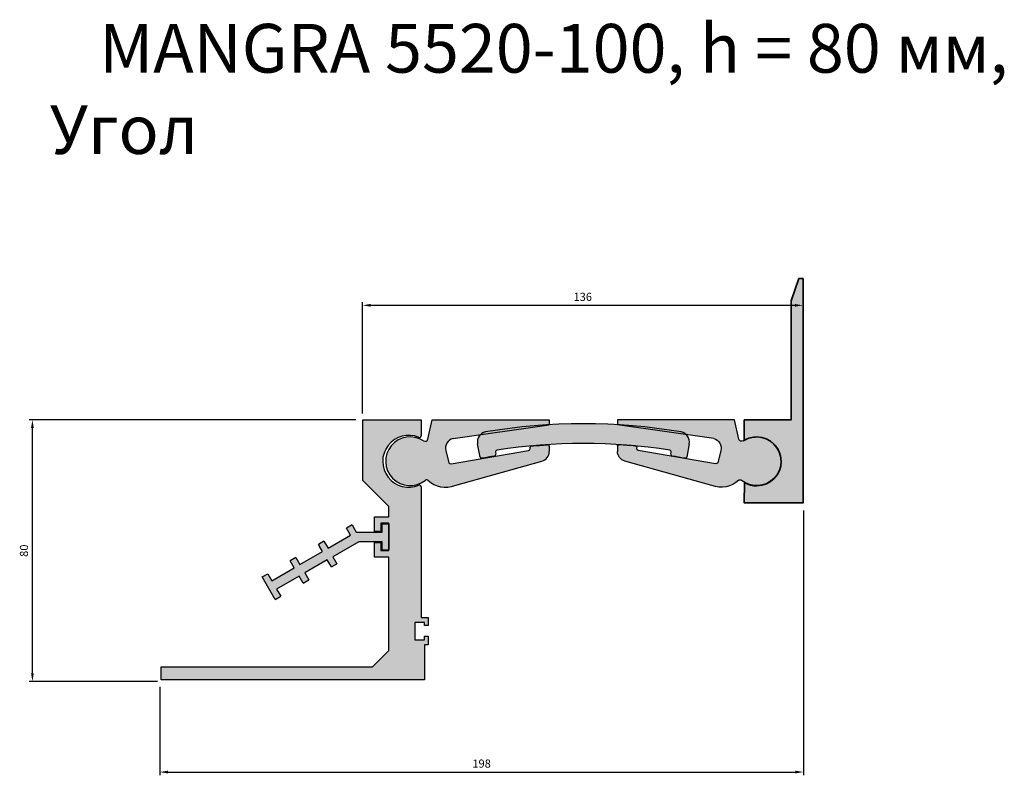
# Model space of a CAD drawing. Units: millimetres. Extents: x 2590 to 3960, y 955 to 2424.
# Drawn here: x 3615 to 3918, y 1418 to 1650 of the extents above; entities that cross this region are included whole.
import ezdxf

# ---------------------------------------------------------------- set-up
doc = ezdxf.new("R2010")
doc.units = ezdxf.units.MM
doc.layers.add('PDF _Слой 1', color=7, linetype='Continuous', true_color=0x231f20)
doc.layers.add('Размеры', color=112, linetype='Continuous', plot=False)
doc.styles.get("Standard").update_dxf_attribs({"font": 'arial.ttf'})
doc.dimstyles.new('ISO-25', dxfattribs={"dimtxt": 2.5, "dimasz": 2.5, "dimexe": 1, "dimexo": 2, "dimgap": 1, "dimtad": 1, "dimdec": 0, "dimtxsty": 'Standard', "dimcen": 2.5, "dimadec": 0, "dimazin": 0, "dimtfac": 1, "dimtdec": 0, "dimtmove": 0, "dimatfit": 3, "dimfxl": 1, "dimarcsym": 0})

# ---------------------------------------------------------------- blocks, each defined once
blk = doc.blocks.new('*D169')
at = {"layer": 'Defpoints', "color": 0, "transparency": 16777216}
for p in [(3856.526118785481, 1562.383977378152), (3720.912553698456, 1527.135137301176), (3856.526118785481, 1527.135137301183)]:
    blk.add_point(p, dxfattribs=at)
at = {"layer": 'Размеры', "color": 0, "linetype": 'ByBlock', "lineweight": -2, "transparency": 16777216}
for p, q in [((3720.912553698456, 1529.135137301176), (3720.912553698456, 1563.383977378152)), ((3723.412553698456, 1562.383977378152), (3854.026118785481, 1562.383977378152)), ((3856.526118785481, 1529.135137301183), (3856.526118785481, 1563.383977378152))]:
    blk.add_line(p, q, dxfattribs=at)
at = {"layer": 'Размеры', "color": 0, "transparency": 16777216}
for points in [[(3723.412553698456, 1562.800644044819), (3723.412553698456, 1561.967310711485), (3720.912553698456, 1562.383977378152)], [(3854.026118785481, 1562.800644044819), (3854.026118785481, 1561.967310711485), (3856.526118785481, 1562.383977378152)]]:
    blk.add_solid(points, dxfattribs=at)
at = {"layer": 'Размеры', "color": 0, "transparency": 16777216, "insert": (3788.719336241968, 1564.661262507756), "char_height": 2.5, "attachment_point": 5}
blk.add_mtext('136', dxfattribs=at)
blk = doc.blocks.new('*D170')
at = {"layer": 'Defpoints', "color": 0, "transparency": 16777216}
for p in [(3619.341825648463, 1527.134797560965), (3720.912553698458, 1527.134797560965), (3659.845391226178, 1446.673066330272)]:
    blk.add_point(p, dxfattribs=at)
at = {"layer": 'Размеры', "color": 0, "linetype": 'ByBlock', "lineweight": -2, "transparency": 16777216}
for p, q in [((3718.912553698458, 1527.134797560965), (3618.341825648463, 1527.134797560965)), ((3619.341825648463, 1449.173066330272), (3619.341825648463, 1524.634797560965)), ((3657.845391226178, 1446.673066330272), (3618.341825648463, 1446.673066330272))]:
    blk.add_line(p, q, dxfattribs=at)
at = {"layer": 'Размеры', "color": 0, "transparency": 16777216}
for points in [[(3618.925158981796, 1524.634797560965), (3619.758492315129, 1524.634797560965), (3619.341825648463, 1527.134797560965)], [(3618.925158981796, 1449.173066330272), (3619.758492315129, 1449.173066330272), (3619.341825648463, 1446.673066330272)]]:
    blk.add_solid(points, dxfattribs=at)
at = {"layer": 'Размеры', "color": 0, "transparency": 16777216, "insert": (3617.065393179158, 1486.903931945617), "char_height": 2.5, "attachment_point": 5, "rotation": 90}
blk.add_mtext('80', dxfattribs=at)
blk = doc.blocks.new('*D171')
at = {"layer": 'Defpoints', "color": 0, "transparency": 16777216}
for p in [(3856.649520538782, 1501.263735961425), (3658.53501541169, 1446.999463602194), (3856.649520538782, 1418.808838459442)]:
    blk.add_point(p, dxfattribs=at)
at = {"layer": 'Размеры', "color": 0, "linetype": 'ByBlock', "lineweight": -2, "transparency": 16777216}
for p, q in [((3856.649520538782, 1499.263735961425), (3856.649520538782, 1417.808838459442)), ((3658.53501541169, 1444.999463602194), (3658.53501541169, 1417.808838459442)), ((3661.03501541169, 1418.808838459442), (3854.149520538782, 1418.808838459442))]:
    blk.add_line(p, q, dxfattribs=at)
at = {"layer": 'Размеры', "color": 0, "transparency": 16777216}
for points in [[(3661.03501541169, 1419.225505126109), (3661.03501541169, 1418.392171792775), (3658.53501541169, 1418.808838459442)], [(3854.149520538782, 1419.225505126109), (3854.149520538782, 1418.392171792775), (3856.649520538782, 1418.808838459442)]]:
    blk.add_solid(points, dxfattribs=at)
at = {"layer": 'Размеры', "color": 0, "transparency": 16777216, "insert": (3757.592267975236, 1421.085270928746), "char_height": 2.5, "attachment_point": 5}
blk.add_mtext('198', dxfattribs=at)
blk = doc.blocks.new('A$C6D5A6ED5')
at = {"true_color": 0xa6bbc3}
h = blk.add_hatch(color=9, dxfattribs=at)
h.dxf.hatch_style = 1
h.paths.add_polyline_path([(62.7467945276526, 8.120308591907104, 0.08428660596518939), (2.488526942256819, 8.1203085919049, 0.3986502872295934), (0.04193979581852147, 4.511527245265777), (0.8104871266972395, 0.4075722092767258, 0.413366322951887), (1.392556296612092, 0.00788642997602551, -0.005737456912911673), (5.28917403169261, 0.6798059610417297, 0.4133663229519388), (5.703767146694634, 1.251352800534236), (5.594740046407797, 1.942812978264014, -0.4150578883322825), (6.01218559936062, 2.514809597581291, -0.07690468014595386), (59.22313587056059, 2.514809597581299, -0.4150578883321193), (59.64058142351323, 1.942812978264599), (59.53155432322767, 1.251352800539767, 0.413366322951674), (59.94614743823405, 0.6798059610413247, -0.005737456912833928), (63.8427651733091, 0.007886429975724418, 0.4133663229518296), (64.42483434322409, 0.4075722092763705), (65.19338167410459, 4.51152724526967, 0.3986502872304231)])
for p, q in [((0.8104871266973532, 0.4075722092765091), (0.04193979581759777, 4.511527245270713)), ((65.19338167410478, 4.511527245270713), (64.42483434322412, 0.4075722092765091)), ((5.594740046407878, 1.942812978263987), (5.703767146694645, 1.251352800534164)), ((59.53155432322683, 1.251352800534164), (59.64058142351314, 1.942812978263987))]:
    blk.add_line(p, q)
for centre, radius, start, end in [((32.61766073496119, -169.34020898003), 179.9999999999936, 80.36424157025046, 99.63575842974956), ((3.168697701573365, 5.025456978350576), 3.168712478554825, 102.3951170559688, 189.3339659694695), ((62.06662376834936, 5.025456978350803), 3.16871247855461, 350.6660340305305, 77.60488294403754), ((32.61766073496074, -169.4391048469841), 173.9999999999999, 81.20468500764876, 98.79531499235122), ((1.301943689420227, 0.4996072404140932), 0.4999999999999463, 190.6069198387537, 280.4411332083572), ((32.61766073493118, -169.439104846984), 172.2999999999946, 99.12621937149817, 100.441133208324), ((5.209869078984411, 1.173476625023341), 0.500000000000095, 279.126219371511, 8.960432741099645), ((6.088638114118112, 2.020689153774924), 0.5000000000001903, 98.79531499233738, 188.9604327411126), ((59.14668335580313, 2.020689153775152), 0.4999999999999236, 351.0395672588608, 81.20468500762945), ((60.02545239094331, 1.173476625028343), 0.5000000000055352, 171.0395672595803, 260.8737806291818), ((32.61766073459478, -169.4391048490459), 172.3000000020935, 79.5588667916696, 80.87378062847611), ((63.93337778050102, 0.4996072404138658), 0.5000000000000598, 259.5588667916696, 349.3930801612731)]:
    blk.add_arc(centre, radius, start, end)
blk = doc.blocks.new('A$C6AD0172D')
at = {"true_color": 0xa6bbc3}
h = blk.add_hatch(color=9, dxfattribs=at)
h.dxf.hatch_style = 1
h.paths.add_polyline_path([(50.34994454857247, 19.24944197130094), (50.34994454857258, 20.74944197131754), (14.299403089326, 20.74944197131651), (13.02394847040361, 14.74889976786058, -0.4449798303701685), (11.66188880364486, 14.23869032489709, 1.964916983677391), (12.15888494592274, 2.122004232474428, -0.392888024406789), (13.00033829134495, 2.189594209500264, 0.287347975805565), (21.32760447451507, 0.5158372688187001), (48.05441486494233, 8.05113681924829, 0.3463728418381726), (50.34994454857167, 10.96725094138873), (50.34994454857207, 12.59627895787617, 0.4381269805070079), (49.80951177703972, 13.09463948161076, -0.0003387966920314593), (44.88596498170635, 12.69854234019695, 0.3928258368760635), (44.41685621025231, 12.1443989692873), (44.44545343469085, 11.88770388077624, -0.4211072584704603), (43.99954439863758, 11.32832602943995), (20.14463101950725, 7.207758579221183, -0.2994883819132844), (19.44876364887921, 7.551231683136397), (18.51390665859905, 11.30094116949747, -0.4191840375285543), (20.74848784100253, 14.94944215182863)])
at = {"linetype": 'Continuous'}
for p, q in [((13.02394847040398, 14.74889976786233), (14.29940308932601, 20.74944197131651)), ((50.34994454857258, 20.74944197131754), (50.34994454857247, 19.24944197130094)), ((44.44691356987948, 11.87459738044822), (44.41685621025226, 12.14439896928764)), ((50.34994454857201, 12.59627895787696), (50.34994454857167, 10.96725094138844)), ((18.51390665859913, 11.30094116949726), (19.44876364887921, 7.551231683136393))]:
    blk.add_line(p, q, dxfattribs=at)
for p, q in [((14.29940308932601, 20.74944197131651), (50.34994454857258, 20.74944197131754)), ((20.74848784100254, 14.94944215182863), (50.34994454857247, 19.24944197130094)), ((20.14463101950639, 7.207758579221036), (43.99954439863757, 11.32832602943995)), ((21.32760447451506, 0.5158372688187001), (48.05441486494362, 8.051136819248654))]:
    blk.add_line(p, q)
for centre, radius, start, end in [((7.499944548573524, 7.999441971314923), 7.499999999999943, 56.29438884375015, 308.4032368469126), ((12.11302935404967, 15.10750952085232), 0.9789660829057525, 242.5590830416573, 338.5114805851268), ((21.42480305545382, 12.02666988380963), 2.999999999999871, 103.0286592741381, 193.9992722616977), ((44.94965493133657, 12.1689926118795), 0.5333660323314372, 96.91584419755114, 182.6428599650026), ((-244.9345545588743, 3646.009270281314), 3644.851544208457, 274.5606780873121, 274.6383151882889), ((49.84994454857292, 12.59627895787628), 0.4999999999991468, 7.816531185164739e-11, 94.79954537916916), ((43.94930092044763, 11.82579521732907), 0.4999999999996871, 275.7672122712273, 5.601233535298068), ((47.34994454857213, 10.96725094138935), 2.999999999999545, 283.5812153272015, 0), ((20.05769733433647, 7.908274187714255), 0.7058892146504245, 210.3848244409345, 277.0742135484768), ((12.61598121827183, 1.703020234609767), 0.6200682161360017, 51.69390128201174, 137.4909777782567), ((18.4999445485729, 7.99944197131515), 8.00000000000039, 226.571346594345, 290.6989371333403)]:
    blk.add_arc(centre, radius, start, end, dxfattribs=at)
blk = doc.blocks.new('A$C41183742')
at = {"true_color": 0xa6bbc3}
h = blk.add_hatch(color=9, dxfattribs=at)
h.dxf.hatch_style = 1
h.paths.add_polyline_path([(79.00000189381672, 80.9999992284163), (61.00000189381672, 80.9999992284163), (61.00000189382035, 62.38887732084186), (69.00000189381672, 54.38887732084572), (69.0000018938149, 51.19999922840589), (64.60000189381435, 51.19999922840589), (64.60000189381435, 46.69999922840589), (66.60000189381435, 46.69999922840589), (66.60000189381435, 49.19999922840589), (69.0000018938149, 49.19999922840589), (69.0000018938149, 40.7999992284058), (66.60000189381435, 40.7999992284058), (66.60000189381435, 43.2999992284058), (64.60000189381435, 43.2999992284058), (64.60000189381435, 38.7999992284058), (69.00000189381399, 38.7999992284058), (69.00000189381575, 9.999999228395083), (64.00000189381672, 4.999999228396291), (-0.9999981061832841, 4.999999228382649), (-0.9999981061832699, 0.9999992284065229), (80.00000189381672, 0.9999992283835581), (80.00000189381672, 11.79999947082705), (81.2000018938202, 11.79999947082706), (81.2000018938202, 14.49999979604559), (80.00000189382038, 14.49999979604559), (80.00000189382038, 13.29999979604554), (77.00000189382038, 13.29999979604554), (77.00000189382038, 18.6999997960454), (80.00000189382038, 18.69999979604541), (80.00000189382038, 17.69999979604563), (81.2000018938202, 17.6999997960454), (81.2000018938202, 20.20000012126366), (79.00000189382038, 20.20000012126366), (79.00000189381672, 60.43885014276961, 0.5210426334132326), (78.32828891688487, 60.90844002080456, -1.522603946511412), (78.32828891688783, 75.59155843604447, 0.5210426334129772), (79.00000189381672, 76.06114831407784)])
for p, q in [((61.00000189382035, 62.38887732084186), (61.00000189381672, 80.9999992284163)), ((61.00000189381672, 80.9999992284163), (79.00000189381672, 80.9999992284163)), ((79.00000189381672, 80.9999992284163), (79.00000189381672, 76.06114831407784)), ((69.00000189381672, 54.38887732084572), (61.00000189382035, 62.38887732084186)), ((79.00000189381672, 60.43885014276956), (79.00000189382038, 20.20000012126366)), ((69.0000018938149, 51.19999922840589), (69.00000189381672, 54.38887732084572)), ((64.60000189381435, 46.69999922840589), (64.60000189381435, 51.19999922840589)), ((64.60000189381435, 51.19999922840589), (69.0000018938149, 51.19999922840589)), ((69.0000018938149, 49.19999922840589), (66.60000189381435, 49.19999922840589)), ((66.60000189381435, 49.19999922840589), (66.60000189381435, 46.69999922840589)), ((69.0000018938149, 40.7999992284058), (69.0000018938149, 49.19999922840589)), ((66.60000189381435, 46.69999922840589), (64.60000189381435, 46.69999922840589)), ((64.60000189381435, 38.7999992284058), (64.60000189381435, 43.2999992284058)), ((64.60000189381435, 43.2999992284058), (66.60000189381435, 43.2999992284058)), ((66.60000189381435, 43.2999992284058), (66.60000189381435, 40.7999992284058)), ((66.60000189381435, 40.7999992284058), (69.0000018938149, 40.7999992284058)), ((69.00000189381399, 38.7999992284058), (64.60000189381435, 38.7999992284058)), ((69.00000189381575, 9.999999228395094), (69.00000189381399, 38.7999992284058)), ((80.00000189382038, 18.6999997960454), (77.00000189382038, 18.6999997960454)), ((77.00000189382038, 18.6999997960454), (77.00000189382038, 13.29999979604554)), ((79.00000189382038, 20.20000012126366), (81.2000018938202, 20.20000012126366)), ((80.00000189382038, 17.69999979604563), (80.00000189382038, 18.6999997960454)), ((81.2000018938202, 20.20000012126366), (81.2000018938202, 17.6999997960454)), ((81.2000018938202, 17.6999997960454), (80.00000189382038, 17.69999979604563)), ((80.00000189382038, 17.69999979604563), (80.00000189382038, 17.69999979604563)), ((77.00000189382038, 13.29999979604554), (80.00000189382038, 13.29999979604554)), ((80.00000189382038, 13.29999979604554), (80.00000189382038, 14.49999979604559)), ((80.00000189382038, 14.49999979604559), (81.2000018938202, 14.49999979604559)), ((81.2000018938202, 14.49999979604559), (81.2000018938202, 11.79999947082706)), ((64.00000189381672, 4.999999228396291), (69.0000018938158, 9.999999228395154)), ((80.00000189381672, 11.79999947082706), (80.00000189381672, 0.9999992283835581)), ((81.2000018938202, 11.79999947082706), (80.00000189381672, 11.79999947082706)), ((-0.9999981061832841, 4.999999228382649), (64.00000189381672, 4.999999228396291)), ((-0.9999981061832841, 0.9999992284065229), (-0.9999981061832841, 4.999999228382649)), ((80.00000189381672, 0.9999992283835581), (-0.9999981061832841, 0.9999992284065229))]:
    blk.add_line(p, q)
for centre, radius, start, end in [((75.15000189381702, 68.24999922842515), 8.000000000000012, 66.98212963450614, 293.4086148780962), ((78.50000189381882, 76.06114831407784), 0.4999999999978968, 243.6592544761769, 359.9999999998697), ((78.50000189381693, 60.43885014276956), 0.4999999999997868, 0, 110.0857397198701)]:
    blk.add_arc(centre, radius, start, end)
blk = doc.blocks.new('A$C718358C6')
at = {"true_color": 0xa6bbc3}
h = blk.add_hatch(color=9, dxfattribs=at)
h.dxf.hatch_style = 1
h.paths.add_polyline_path([(38.961576497632, 23.26527959842929), (36.961576497632, 23.26527959842952), (36.961576497632, 20.76527959842952), (28.961576497632, 20.76527959842974), (27.71034260986016, 22.9324802642027), (25.98075957783567, 21.92820595157855), (27.22952569006338, 19.76527959842974), (20.30132245978767, 15.7652795984298), (19.05008857201574, 17.93248026420292), (17.32050553999125, 16.92820595157878), (18.56927165221896, 14.76527959842997), (11.64106842194315, 10.76527959842997), (10.38983453417086, 12.93248026420292), (8.660251502146362, 11.92820595157878), (9.90901761437453, 9.765279598429968), (2.980814384098821, 5.765279598429574), (1.729580496326776, 7.932480264203123), (-2.535698051531199e-06, 6.928205951578775), (3.999997464301945, 2.721303644648287e-06), (5.729580496326427, 1.004277033927789), (4.480814384098721, 3.167203387076597), (11.40901761437408, 7.167203387076597), (12.66025150214636, 5.000002721303645), (14.38983453417086, 6.00427703392779), (13.141068421943, 8.167203387076057), (20.0692716522185, 12.1672033870766), (21.32050553999079, 10.00000272130365), (23.05008857201528, 11.00427703392779), (21.80132245978712, 13.1672033870766), (29.76542407492616, 17.76527959842974), (36.961576497632, 17.76527959842974), (36.961576497632, 15.26527959842974), (38.961576497632, 15.26527959842974)])
for p, q in [((27.71034260986016, 22.9324802642027), (25.98075957783567, 21.92820595157855)), ((27.22952569006338, 19.76527959842974), (25.98075957783567, 21.92820595157855)), ((27.71034260986016, 22.9324802642027), (28.961576497632, 20.76527959842974)), ((36.961576497632, 20.76527959842952), (36.961576497632, 23.26527959842952)), ((36.961576497632, 23.26527959842952), (38.961576497632, 23.26527959842929)), ((38.961576497632, 23.26527959842929), (38.961576497632, 15.26527959842974)), ((20.30132245978757, 15.76527959842974), (27.22952569006338, 19.76527959842974)), ((28.961576497632, 20.76527959842974), (36.961576497632, 20.76527959842952)), ((19.05008857201574, 17.93248026420292), (17.32050553999125, 16.92820595157878)), ((18.56927165221896, 14.76527959842997), (17.32050553999125, 16.92820595157878)), ((18.46927165221859, 14.93848467918701), (17.81927165221896, 16.06431770410632)), ((19.05008857201574, 17.93248026420292), (20.30132245978757, 15.76527959842997)), ((29.76542407492616, 17.76527959842974), (21.80132245978712, 13.1672033870766)), ((36.961576497632, 17.76527959842974), (29.76542407492616, 17.76527959842974)), ((36.961576497632, 15.26527959842974), (36.961576497632, 17.76527959842974)), ((36.961576497632, 15.26527959842974), (38.961576497632, 15.26527959842974)), ((10.38983453417086, 12.93248026420292), (8.660251502146366, 11.92820595157878)), ((10.38983453417086, 12.93248026420292), (11.64106842194315, 10.76527959842997)), ((11.64106842194315, 10.76527959842997), (18.56927165221896, 14.76527959842997)), ((20.0692716522185, 12.1672033870766), (13.14106842194315, 8.167203387076142)), ((21.32050553999079, 10.00000272130364), (20.0692716522185, 12.1672033870766)), ((21.80132245978712, 13.1672033870766), (23.05008857201528, 11.00427703392779)), ((2.980814384098721, 5.765279598429515), (9.909017614374534, 9.76527959842997)), ((9.909017614374534, 9.76527959842997), (8.660251502146366, 11.92820595157878)), ((21.32050553999079, 10.00000272130364), (23.05008857201528, 11.00427703392779)), ((-2.535698058636626e-06, 6.928205951578775), (1.729580496326435, 7.932480264202923)), ((3.999997464301941, 2.721303644648287e-06), (-2.535698058636626e-06, 6.928205951578775)), ((1.729580496326889, 7.932480264202923), (2.980814384098721, 5.765279598429743)), ((11.40901761437408, 7.167203387076597), (4.480814384098721, 3.167203387076597)), ((12.66025150214637, 5.000002721303645), (11.40901761437408, 7.167203387076597)), ((13.14106842194269, 8.167203387076597), (14.38983453417086, 6.004277033927792)), ((4.480814384098721, 3.167203387076597), (5.729580496326435, 1.004277033927792)), ((12.66025150214637, 5.000002721303645), (14.38983453417086, 6.004277033927792)), ((3.999997464301941, 2.721303644648287e-06), (5.729580496326435, 1.004277033927792))]:
    blk.add_line(p, q)
blk = doc.blocks.new('5510боковой анкер')
at = {"layer": 'Размеры', "true_color": 0xa6bbc3}
h = blk.add_hatch(color=9, dxfattribs=at)
h.dxf.hatch_style = 1
edge = h.paths.add_edge_path()
edge.add_line((0.0196564535282846, 6.242966176002582), (-0.02275242717843184, -0.03305997286624063))
edge.add_line((-0.02275242717843184, -0.03305997286624063), (18.11682845943523, -0.03305997286624063))
edge.add_line((18.11682845943614, -0.03305997286624063), (18.11682845943614, 24.73638747042479))
edge.add_line((18.11682845943614, 24.73638747042479), (18.11682845943614, 25.48703491354955))
edge.add_line((18.11682845943614, 25.48703491354955), (18.11682845943614, 61.32757305303549))
edge.add_line((18.11682845943614, 61.32757305303549), (18.11682845943614, 62.14088101524167))
edge.add_line((18.11682845943614, 62.14088101524167), (18.11682845943614, 68.95872912924197))
edge.add_line((18.11682845943614, 68.95872912924197), (16.80287573747336, 68.95872912924197))
edge.add_line((16.80287573747336, 68.95872912924197), (14.42625176300334, 62.14152040829377))
edge.add_line((14.42625176300243, 62.14152040829377), (14.47228806272977, 62.14088101524167))
edge.add_line((14.47228806273068, 62.14088101524167), (14.42625176300243, 62.14088101524167))
edge.add_line((14.42625176300243, 62.14088101524167), (14.42625176300243, 25.48703491354955))
edge.add_line((14.42625176300243, 25.48703491354955), (-0.02275242717843184, 25.48703491354955))
edge.add_line((-0.02275242717843184, 25.48703491354955), (-0.02195758575982154, 19.16996825254419))
edge.add_arc((3.819160715641544, 12.82899240570315), 7.413647179060084, 89.28421927999682, 121.2058624673972, ccw=False)
edge.add_arc((3.779273668696248, 12.65729228190604), 7.585926063550454, 1.197313848380304, 88.99917911836712, ccw=False)
edge.add_arc((3.791856972285302, 12.77382364533797), 7.571802859519038, -89.0925431719574, 0.3176694312815016, ccw=False)
edge.add_arc((3.805787211912673, 12.60931998149918), 7.407107863150727, 239.25965076565228, 270.81986928813836, ccw=False)
at = {"layer": 'PDF _Слой 1', "color": 7, "lineweight": 35, "true_color": 0xffffff}
blk.add_lwpolyline([(0.0196564535282846, 6.242966176002582), (-0.02275242717843184, -0.03305997286624063), (18.11682845943614, -0.03305997286624063), (18.11682845943614, 24.73638747042479), (18.11682845943614, 25.48703491354955), (18.11682845943614, 61.32757305303549), (18.11682845943614, 62.14088101524167), (18.11682845943614, 68.95872912924197), (16.80287573747336, 68.95872912924197), (14.42625176300243, 62.14152040829377), (14.47228806273068, 62.14088101524167), (14.42625176300243, 62.14088101524167), (14.42625176300243, 25.48703491354955), (-0.02275242717843184, 25.48703491354955), (-0.02195758575982154, 19.16996825254419, -0.1401922023098914), (3.911775001218473, 20.24206107459405, -0.403020928104455), (11.36354345303079, 12.81580436373052, -0.4112018018258364), (3.911775001218473, 5.202970443105286, -0.1385845494299719)], format="xyb", close=True, dxfattribs=at)

msp = doc.modelspace()

# ---------------------------------------------------------------- block references
for name, p in [('A$C41183742', (3659.989828416022, 1446.151695729823)), ('A$C6AD0172D', (3728.061708649775, 1506.415685157633)), ('A$C6D5A6ED5', (3756.294892823284, 1515.310480505281)), ('A$C718358C6', (3690.028253812205, 1471.886415359799))]:
    msp.add_blockref(name, p)
at = {"xscale": -1}
msp.add_blockref('A$C6AD0172D', (3849.763398466713, 1506.415685157634), dxfattribs=at)
at = {"layer": 'Размеры', "color": 9, "true_color": 0xa6bbc3}
msp.add_blockref('5510боковой анкер', (3838.435200475657, 1501.642565121379), dxfattribs=at)

# ---------------------------------------------------------------- texts
at = {"color": 0, "insert": (3624.668786958933, 1648.956289295899), "char_height": 15, "attachment_point": 1}
msp.add_mtext_dynamic_manual_height_columns('\\pi1.01597;{\\fGOST type B|b0|i1|c0|p34;MANGRA 5520-100\\fGOST type B|b0|i1|c204|p34;, \\fGOST type B|b0|i1|c0|p34;h = \\fGOST type B|b0|i1|c204|p34;80 мм, Угол}', width=333.6019564922415, gutter_width=12.5, heights=[0], dxfattribs=at)

# ---------------------------------------------------------------- dimensions: what is measured, and where the dimension line sits
at = {"layer": 'Размеры'}
for base, p1, p2, picture, middle in [((3856.526118785481, 1562.383977378152), (3720.912553698456, 1527.135137301176), (3856.526118785481, 1527.135137301183), '*D169', (3788.719336241968, 1564.661262507756)), ((3856.649520538782, 1418.808838459442), (3658.53501541169, 1446.999463602194), (3856.649520538782, 1501.263735961425), '*D171', (3757.592267975236, 1421.085270928746))]:
    dim = msp.add_linear_dim(base=base, p1=p1, p2=p2, dimstyle='ISO-25', override={"dimfxl": 2.5, "dimarcsym": 1}, dxfattribs=at)
    dim.commit()
    dim.dimension.update_dxf_attribs({"geometry": picture, "text_midpoint": middle})
dim = msp.add_linear_dim(base=(3619.341825648463, 1527.134797560965), p1=(3659.845391226176, 1446.673066330271), p2=(3720.912553698456, 1527.134797560964), angle=90, dimstyle='ISO-25', override={"dimfxl": 2.5, "dimarcsym": 1}, dxfattribs=at)
dim.commit()
dim.dimension.update_dxf_attribs({"geometry": '*D170', "text_midpoint": (3617.065393179158, 1486.903931945617)})

doc.saveas('drawing.dxf')
